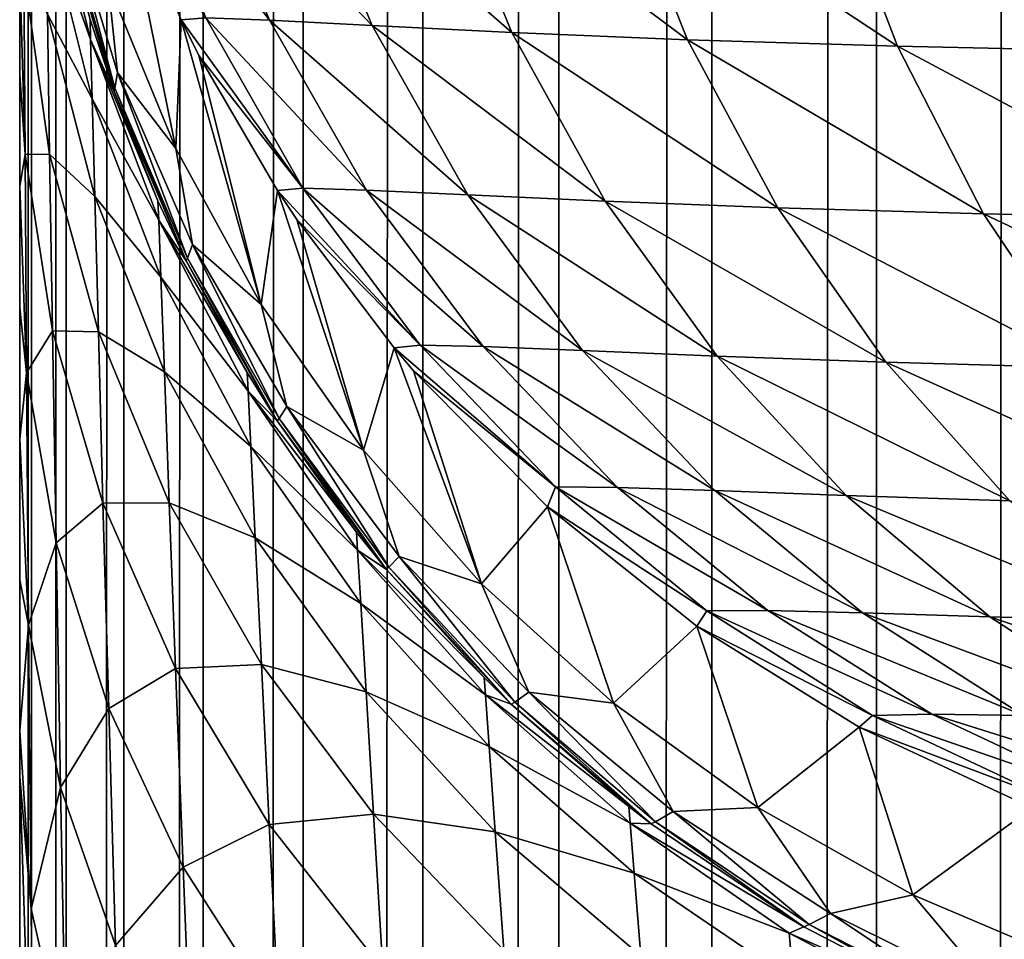
# Model space of a CAD drawing. Units: millimetres. Extents: x -23 to 23, y 0 to 193.
# Drawn here: x -18 to -17, y 112 to 112 of the extents above; entities that cross this region are included whole.
import ezdxf

# ---------------------------------------------------------------- set-up
doc = ezdxf.new("R2010")
doc.units = ezdxf.units.MM
doc.header["$LTSCALE"] = 81.481481
for name, color, linetype in [('29', 7, 'CONTINUOUS'), ('30', 7, 'CONTINUOUS'), ('31', 7, 'CONTINUOUS'), ('32', 7, 'CONTINUOUS'), ('35', 7, 'CONTINUOUS'), ('5', 7, 'CONTINUOUS')]:
    doc.layers.add(name, color=color, linetype=linetype)

msp = doc.modelspace()

# ---------------------------------------------------------------- linework, layer by layer
at = {"layer": '29', "linetype": 'Continuous'}
for points in [[(-17.38383, 112.41158, 129.77904), (-17.34391, 112.41011, 130.041), (-17.43111, 112.52457, 129.78081), (-17.38383, 112.41158, 129.77904)], [(-17.43111, 112.52457, 129.78081), (-17.34391, 112.41011, 130.041), (-17.39123, 112.52286, 130.04825), (-17.43111, 112.52457, 129.78081)], [(-17.34391, 112.41011, 130.041), (-17.27995, 112.40682, 130.29818), (-17.39123, 112.52286, 130.04825), (-17.34391, 112.41011, 130.041)], [(-17.39123, 112.52286, 130.04825), (-17.27995, 112.40682, 130.29818), (-17.32682, 112.51929, 130.3107), (-17.39123, 112.52286, 130.04825)], [(-17.27995, 112.40682, 130.29818), (-17.19269, 112.4025, 130.54845), (-17.32682, 112.51929, 130.3107), (-17.27995, 112.40682, 130.29818)], [(-17.32682, 112.51929, 130.3107), (-17.19269, 112.4025, 130.54845), (-17.23862, 112.51469, 130.566), (-17.32682, 112.51929, 130.3107)], [(-17.19269, 112.4025, 130.54845), (-17.08301, 112.39794, 130.78986), (-17.23862, 112.51469, 130.566), (-17.19269, 112.4025, 130.54845)], [(-17.23862, 112.51469, 130.566), (-17.08301, 112.39794, 130.78986), (-17.1275, 112.50987, 130.81214), (-17.23862, 112.51469, 130.566)], [(-17.08301, 112.39794, 130.78986), (-16.95195, 112.39382, 131.0205), (-17.1275, 112.50987, 130.81214), (-17.08301, 112.39794, 130.78986)], [(-17.1275, 112.50987, 130.81214), (-16.95195, 112.39382, 131.0205), (-16.99454, 112.50553, 131.04718), (-17.1275, 112.50987, 130.81214)], [(-16.95195, 112.39382, 131.0205), (-16.80069, 112.39067, 131.23851), (-16.99454, 112.50553, 131.04718), (-16.95195, 112.39382, 131.0205)], [(-16.99454, 112.50553, 131.04718), (-16.80069, 112.39067, 131.23851), (-16.8409, 112.50222, 131.26924), (-16.99454, 112.50553, 131.04718)], [(-17.39925, 112.41043, 129.51482), (-17.38383, 112.41158, 129.77904), (-17.4365, 112.49713, 129.51188), (-17.39925, 112.41043, 129.51482)], [(-17.39925, 112.41043, 129.51482), (-17.32317, 112.30522, 129.77585), (-17.38383, 112.41158, 129.77904), (-17.39925, 112.41043, 129.51482)], [(-17.38804, 112.38811, 129.51558), (-17.32317, 112.30522, 129.77585), (-17.39925, 112.41043, 129.51482), (-17.38804, 112.38811, 129.51558)], [(-17.32317, 112.30522, 129.77585), (-17.28341, 112.30406, 130.03117), (-17.38383, 112.41158, 129.77904), (-17.32317, 112.30522, 129.77585)], [(-17.38383, 112.41158, 129.77904), (-17.28341, 112.30406, 130.03117), (-17.34391, 112.41011, 130.041), (-17.38383, 112.41158, 129.77904)], [(-17.28341, 112.30406, 130.03117), (-17.22022, 112.30112, 130.28192), (-17.34391, 112.41011, 130.041), (-17.28341, 112.30406, 130.03117)], [(-17.34391, 112.41011, 130.041), (-17.22022, 112.30112, 130.28192), (-17.27995, 112.40682, 130.29818), (-17.34391, 112.41011, 130.041)], [(-17.22022, 112.30112, 130.28192), (-17.13433, 112.29716, 130.52605), (-17.27995, 112.40682, 130.29818), (-17.22022, 112.30112, 130.28192)], [(-17.27995, 112.40682, 130.29818), (-17.13433, 112.29716, 130.52605), (-17.19269, 112.4025, 130.54845), (-17.27995, 112.40682, 130.29818)], [(-17.13433, 112.29716, 130.52605), (-17.0266, 112.29294, 130.76164), (-17.19269, 112.4025, 130.54845), (-17.13433, 112.29716, 130.52605)], [(-17.19269, 112.4025, 130.54845), (-17.0266, 112.29294, 130.76164), (-17.08301, 112.39794, 130.78986), (-17.19269, 112.4025, 130.54845)], [(-17.0266, 112.29294, 130.76164), (-16.89808, 112.28909, 130.98683), (-17.08301, 112.39794, 130.78986), (-17.0266, 112.29294, 130.76164)], [(-17.08301, 112.39794, 130.78986), (-16.89808, 112.28909, 130.98683), (-16.95195, 112.39382, 131.0205), (-17.08301, 112.39794, 130.78986)], [(-17.33903, 112.30382, 129.51844), (-17.32317, 112.30522, 129.77585), (-17.38804, 112.38811, 129.51558), (-17.33903, 112.30382, 129.51844)], [(-16.89808, 112.28909, 130.98683), (-16.74991, 112.28614, 131.19981), (-16.95195, 112.39382, 131.0205), (-16.89808, 112.28909, 130.98683)], [(-16.95195, 112.39382, 131.0205), (-16.74991, 112.28614, 131.19981), (-16.80069, 112.39067, 131.23851), (-16.95195, 112.39382, 131.0205)], [(-17.33903, 112.30382, 129.51844), (-17.25002, 112.20707, 129.77132), (-17.32317, 112.30522, 129.77585), (-17.33903, 112.30382, 129.51844)], [(-17.32694, 112.28564, 129.51905), (-17.25002, 112.20707, 129.77132), (-17.33903, 112.30382, 129.51844), (-17.32694, 112.28564, 129.51905)], [(-17.25002, 112.20707, 129.77132), (-17.21064, 112.20629, 130.01892), (-17.32317, 112.30522, 129.77585), (-17.25002, 112.20707, 129.77132)], [(-17.32317, 112.30522, 129.77585), (-17.21064, 112.20629, 130.01892), (-17.28341, 112.30406, 130.03117), (-17.32317, 112.30522, 129.77585)], [(-17.21064, 112.20629, 130.01892), (-17.14853, 112.20378, 130.26219), (-17.28341, 112.30406, 130.03117), (-17.21064, 112.20629, 130.01892)], [(-17.28341, 112.30406, 130.03117), (-17.14853, 112.20378, 130.26219), (-17.22022, 112.30112, 130.28192), (-17.28341, 112.30406, 130.03117)], [(-17.14853, 112.20378, 130.26219), (-17.06441, 112.20026, 130.49914), (-17.22022, 112.30112, 130.28192), (-17.14853, 112.20378, 130.26219)], [(-17.22022, 112.30112, 130.28192), (-17.06441, 112.20026, 130.49914), (-17.13433, 112.29716, 130.52605), (-17.22022, 112.30112, 130.28192)], [(-17.06441, 112.20026, 130.49914), (-16.95913, 112.19643, 130.7279), (-17.13433, 112.29716, 130.52605), (-17.06441, 112.20026, 130.49914)], [(-17.13433, 112.29716, 130.52605), (-16.95913, 112.19643, 130.7279), (-17.0266, 112.29294, 130.76164), (-17.13433, 112.29716, 130.52605)], [(-16.95913, 112.19643, 130.7279), (-16.83372, 112.19292, 130.94667), (-17.0266, 112.29294, 130.76164), (-16.95913, 112.19643, 130.7279)], [(-17.0266, 112.29294, 130.76164), (-16.83372, 112.19292, 130.94667), (-16.89808, 112.28909, 130.98683), (-17.0266, 112.29294, 130.76164)], [(-17.26621, 112.20538, 129.52177), (-17.25002, 112.20707, 129.77132), (-17.32694, 112.28564, 129.51905), (-17.26621, 112.20538, 129.52177)], [(-16.83372, 112.19292, 130.94667), (-16.68929, 112.1902, 131.15369), (-16.89808, 112.28909, 130.98683), (-16.83372, 112.19292, 130.94667)], [(-16.89808, 112.28909, 130.98683), (-16.68929, 112.1902, 131.15369), (-16.74991, 112.28614, 131.19981), (-16.89808, 112.28909, 130.98683)], [(-17.26621, 112.20538, 129.52177), (-17.16549, 112.11861, 129.7655), (-17.25002, 112.20707, 129.77132), (-17.26621, 112.20538, 129.52177)], [(-17.25405, 112.19117, 129.52226), (-17.16549, 112.11861, 129.7655), (-17.26621, 112.20538, 129.52177), (-17.25405, 112.19117, 129.52226)], [(-17.16549, 112.11861, 129.7655), (-17.12669, 112.11828, 130.00442), (-17.25002, 112.20707, 129.77132), (-17.16549, 112.11861, 129.7655)], [(-17.25002, 112.20707, 129.77132), (-17.12669, 112.11828, 130.00442), (-17.21064, 112.20629, 130.01892), (-17.25002, 112.20707, 129.77132)], [(-17.12669, 112.11828, 130.00442), (-17.06595, 112.11626, 130.23926), (-17.21064, 112.20629, 130.01892), (-17.12669, 112.11828, 130.00442)], [(-17.21064, 112.20629, 130.01892), (-17.06595, 112.11626, 130.23926), (-17.14853, 112.20378, 130.26219), (-17.21064, 112.20629, 130.01892)], [(-17.06595, 112.11626, 130.23926), (-16.98398, 112.11324, 130.4681), (-17.14853, 112.20378, 130.26219), (-17.06595, 112.11626, 130.23926)], [(-17.14853, 112.20378, 130.26219), (-16.98398, 112.11324, 130.4681), (-17.06441, 112.20026, 130.49914), (-17.14853, 112.20378, 130.26219)], [(-16.98398, 112.11324, 130.4681), (-16.88161, 112.10988, 130.68914), (-17.06441, 112.20026, 130.49914), (-16.98398, 112.11324, 130.4681)], [(-17.06441, 112.20026, 130.49914), (-16.88161, 112.10988, 130.68914), (-16.95913, 112.19643, 130.7279), (-17.06441, 112.20026, 130.49914)], [(-17.17043, 112.10605, 129.52514), (-17.16549, 112.11861, 129.7655), (-17.25405, 112.19117, 129.52226), (-17.17043, 112.10605, 129.52514)], [(-16.88161, 112.10988, 130.68914), (-16.75984, 112.10674, 130.90062), (-16.95913, 112.19643, 130.7279), (-16.88161, 112.10988, 130.68914)], [(-16.95913, 112.19643, 130.7279), (-16.75984, 112.10674, 130.90062), (-16.83372, 112.19292, 130.94667), (-16.95913, 112.19643, 130.7279)], [(-17.17043, 112.10605, 129.52514), (-17.07085, 112.04117, 129.75848), (-17.16549, 112.11861, 129.7655), (-17.17043, 112.10605, 129.52514)], [(-17.07085, 112.04117, 129.75848), (-17.03282, 112.04134, 129.9879), (-17.16549, 112.11861, 129.7655), (-17.07085, 112.04117, 129.75848)], [(-17.16549, 112.11861, 129.7655), (-17.03282, 112.04134, 129.9879), (-17.12669, 112.11828, 130.00442), (-17.16549, 112.11861, 129.7655)], [(-17.03282, 112.04134, 129.9879), (-16.97372, 112.03987, 130.2135), (-17.12669, 112.11828, 130.00442), (-17.03282, 112.04134, 129.9879)], [(-17.12669, 112.11828, 130.00442), (-16.97372, 112.03987, 130.2135), (-17.06595, 112.11626, 130.23926), (-17.12669, 112.11828, 130.00442)], [(-16.97372, 112.03987, 130.2135), (-16.89425, 112.03741, 130.43342), (-17.06595, 112.11626, 130.23926), (-16.97372, 112.03987, 130.2135)], [(-17.06595, 112.11626, 130.23926), (-16.89425, 112.03741, 130.43342), (-16.98398, 112.11324, 130.4681), (-17.06595, 112.11626, 130.23926)], [(-16.89425, 112.03741, 130.43342), (-16.7952, 112.03456, 130.64594), (-16.98398, 112.11324, 130.4681), (-16.89425, 112.03741, 130.43342)], [(-16.98398, 112.11324, 130.4681), (-16.7952, 112.03456, 130.64594), (-16.88161, 112.10988, 130.68914), (-16.98398, 112.11324, 130.4681)], [(-17.07725, 112.0315, 129.52767), (-17.07085, 112.04117, 129.75848), (-17.17043, 112.10605, 129.52514), (-17.07725, 112.0315, 129.52767)], [(-17.07725, 112.0315, 129.52767), (-16.96751, 111.9759, 129.75036), (-17.07085, 112.04117, 129.75848), (-17.07725, 112.0315, 129.52767)], [(-17.07085, 112.04117, 129.75848), (-16.93044, 111.97662, 129.9696), (-17.03282, 112.04134, 129.9879), (-17.07085, 112.04117, 129.75848)], [(-16.96751, 111.9759, 129.75036), (-16.93044, 111.97662, 129.9696), (-17.07085, 112.04117, 129.75848), (-16.96751, 111.9759, 129.75036)], [(-16.93044, 111.97662, 129.9696), (-16.87323, 111.97577, 130.18527), (-17.03282, 112.04134, 129.9879), (-16.93044, 111.97662, 129.9696)], [(-17.03282, 112.04134, 129.9879), (-16.87323, 111.97577, 130.18527), (-16.97372, 112.03987, 130.2135), (-17.03282, 112.04134, 129.9879)], [(-16.87323, 111.97577, 130.18527), (-16.79656, 111.97392, 130.39561), (-16.97372, 112.03987, 130.2135), (-16.87323, 111.97577, 130.18527)], [(-16.97372, 112.03987, 130.2135), (-16.79656, 111.97392, 130.39561), (-16.89425, 112.03741, 130.43342), (-16.97372, 112.03987, 130.2135)], [(-16.79656, 111.97392, 130.39561), (-16.7012, 111.97163, 130.59896), (-16.89425, 112.03741, 130.43342), (-16.79656, 111.97392, 130.39561)], [(-16.89425, 112.03741, 130.43342), (-16.7012, 111.97163, 130.59896), (-16.7952, 112.03456, 130.64594), (-16.89425, 112.03741, 130.43342)], [(-16.97584, 111.96858, 129.5298), (-16.96751, 111.9759, 129.75036), (-17.07725, 112.0315, 129.52767), (-16.97584, 111.96858, 129.5298)], [(-16.97584, 111.96858, 129.5298), (-16.85703, 111.9238, 129.74128), (-16.96751, 111.9759, 129.75036), (-16.97584, 111.96858, 129.5298)], [(-16.96751, 111.9759, 129.75036), (-16.82109, 111.92511, 129.9498), (-16.93044, 111.97662, 129.9696), (-16.96751, 111.9759, 129.75036)], [(-16.85703, 111.9238, 129.74128), (-16.82109, 111.92511, 129.9498), (-16.96751, 111.9759, 129.75036), (-16.85703, 111.9238, 129.74128)], [(-16.82109, 111.92511, 129.9498), (-16.76599, 111.92491, 130.15501), (-16.93044, 111.97662, 129.9696), (-16.82109, 111.92511, 129.9498)], [(-16.93044, 111.97662, 129.9696), (-16.76599, 111.92491, 130.15501), (-16.87323, 111.97577, 130.18527), (-16.93044, 111.97662, 129.9696)], [(-16.86766, 111.91818, 129.53151), (-16.85703, 111.9238, 129.74128), (-16.97584, 111.96858, 129.5298), (-16.86766, 111.91818, 129.53151)]]:
    msp.add_3dface(points, dxfattribs=at)
at = {"layer": '30', "linetype": 'Continuous'}
for points in [[(-17.40256, 112.33008, 125.88604), (-17.4365, 112.49713, 129.51188), (-17.44479, 112.43296, 125.8844), (-17.40256, 112.33008, 125.88604)], [(-17.39925, 112.41043, 129.51482), (-17.4365, 112.49713, 129.51188), (-17.40256, 112.33008, 125.88604), (-17.39925, 112.41043, 129.51482)], [(-17.44061, 112.36764, 118.621), (-17.47267, 112.4895, 122.25219), (-17.47346, 112.47826, 118.62077), (-17.44061, 112.36764, 118.621)], [(-17.43887, 112.37739, 122.25293), (-17.44479, 112.43296, 125.8844), (-17.47267, 112.4895, 122.25219), (-17.43887, 112.37739, 122.25293)], [(-17.43887, 112.37739, 122.25293), (-17.47267, 112.4895, 122.25219), (-17.44061, 112.36764, 118.621), (-17.43887, 112.37739, 122.25293)], [(-17.44106, 112.36553, 114.99999), (-17.47346, 112.47826, 118.62077), (-17.47366, 112.47576, 114.99999), (-17.44106, 112.36553, 114.99999)], [(-17.44061, 112.36764, 118.621), (-17.47346, 112.47826, 118.62077), (-17.44106, 112.36553, 114.99999), (-17.44061, 112.36764, 118.621)], [(-17.40256, 112.33008, 125.88604), (-17.44479, 112.43296, 125.8844), (-17.43887, 112.37739, 122.25293), (-17.40256, 112.33008, 125.88604)], [(-17.34917, 112.23253, 125.8876), (-17.39925, 112.41043, 129.51482), (-17.40256, 112.33008, 125.88604), (-17.34917, 112.23253, 125.8876)], [(-17.38804, 112.38811, 129.51558), (-17.39925, 112.41043, 129.51482), (-17.34917, 112.23253, 125.8876), (-17.38804, 112.38811, 129.51558)], [(-17.33903, 112.30382, 129.51844), (-17.38804, 112.38811, 129.51558), (-17.34917, 112.23253, 125.8876), (-17.33903, 112.30382, 129.51844)], [(-17.39523, 112.26154, 118.62122), (-17.43887, 112.37739, 122.25293), (-17.44061, 112.36764, 118.621), (-17.39523, 112.26154, 118.62122)], [(-17.39219, 112.27001, 122.25363), (-17.40256, 112.33008, 125.88604), (-17.43887, 112.37739, 122.25293), (-17.39219, 112.27001, 122.25363)], [(-17.39219, 112.27001, 122.25363), (-17.43887, 112.37739, 122.25293), (-17.39523, 112.26154, 118.62122), (-17.39219, 112.27001, 122.25363)], [(-17.39602, 112.25977, 114.99999), (-17.44061, 112.36764, 118.621), (-17.44106, 112.36553, 114.99999), (-17.39602, 112.25977, 114.99999)], [(-17.39523, 112.26154, 118.62122), (-17.44061, 112.36764, 118.621), (-17.39602, 112.25977, 114.99999), (-17.39523, 112.26154, 118.62122)], [(-17.34917, 112.23253, 125.8876), (-17.40256, 112.33008, 125.88604), (-17.39219, 112.27001, 122.25363), (-17.34917, 112.23253, 125.8876)], [(-17.28527, 112.14151, 125.88906), (-17.33903, 112.30382, 129.51844), (-17.34917, 112.23253, 125.8876), (-17.28527, 112.14151, 125.88906)], [(-17.32694, 112.28564, 129.51905), (-17.33903, 112.30382, 129.51844), (-17.28527, 112.14151, 125.88906), (-17.32694, 112.28564, 129.51905)], [(-17.26621, 112.20538, 129.52177), (-17.32694, 112.28564, 129.51905), (-17.28527, 112.14151, 125.88906), (-17.26621, 112.20538, 129.52177)], [(-17.33794, 112.16137, 118.62143), (-17.39219, 112.27001, 122.25363), (-17.39523, 112.26154, 118.62122), (-17.33794, 112.16137, 118.62143)], [(-17.33328, 112.16882, 122.25429), (-17.34917, 112.23253, 125.8876), (-17.39219, 112.27001, 122.25363), (-17.33328, 112.16882, 122.25429)], [(-17.33328, 112.16882, 122.25429), (-17.39219, 112.27001, 122.25363), (-17.33794, 112.16137, 118.62143), (-17.33328, 112.16882, 122.25429)], [(-17.33915, 112.15988, 114.99999), (-17.39523, 112.26154, 118.62122), (-17.39602, 112.25977, 114.99999), (-17.33915, 112.15988, 114.99999)], [(-17.33794, 112.16137, 118.62143), (-17.39523, 112.26154, 118.62122), (-17.33915, 112.15988, 114.99999), (-17.33794, 112.16137, 118.62143)], [(-17.28527, 112.14151, 125.88906), (-17.34917, 112.23253, 125.8876), (-17.33328, 112.16882, 122.25429), (-17.28527, 112.14151, 125.88906)], [(-17.21166, 112.05815, 125.89039), (-17.26621, 112.20538, 129.52177), (-17.28527, 112.14151, 125.88906), (-17.21166, 112.05815, 125.89039)], [(-17.25405, 112.19117, 129.52226), (-17.26621, 112.20538, 129.52177), (-17.21166, 112.05815, 125.89039), (-17.25405, 112.19117, 129.52226)], [(-17.17043, 112.10605, 129.52514), (-17.25405, 112.19117, 129.52226), (-17.21166, 112.05815, 125.89039), (-17.17043, 112.10605, 129.52514)], [(-17.26948, 112.06847, 118.62162), (-17.33328, 112.16882, 122.25429), (-17.33794, 112.16137, 118.62143), (-17.26948, 112.06847, 118.62162)], [(-17.26294, 112.07521, 122.2549), (-17.28527, 112.14151, 125.88906), (-17.33328, 112.16882, 122.25429), (-17.26294, 112.07521, 122.2549)], [(-17.26294, 112.07521, 122.2549), (-17.33328, 112.16882, 122.25429), (-17.26948, 112.06847, 118.62162), (-17.26294, 112.07521, 122.2549)], [(-17.27119, 112.06718, 115), (-17.33794, 112.16137, 118.62143), (-17.33915, 112.15988, 114.99999), (-17.27119, 112.06718, 115)], [(-17.26948, 112.06847, 118.62162), (-17.33794, 112.16137, 118.62143), (-17.27119, 112.06718, 115), (-17.26948, 112.06847, 118.62162)], [(-17.21166, 112.05815, 125.89039), (-17.28527, 112.14151, 125.88906), (-17.26294, 112.07521, 122.2549), (-17.21166, 112.05815, 125.89039)], [(-17.12924, 111.98347, 125.89158), (-17.17043, 112.10605, 129.52514), (-17.21166, 112.05815, 125.89039), (-17.12924, 111.98347, 125.89158)], [(-17.07725, 112.0315, 129.52767), (-17.17043, 112.10605, 129.52514), (-17.12924, 111.98347, 125.89158), (-17.07725, 112.0315, 129.52767)], [(-17.19078, 111.98408, 118.6218), (-17.26294, 112.07521, 122.2549), (-17.26948, 112.06847, 118.62162), (-17.19078, 111.98408, 118.6218)], [(-17.18214, 111.99047, 122.25545), (-17.21166, 112.05815, 125.89039), (-17.26294, 112.07521, 122.2549), (-17.18214, 111.99047, 122.25545)], [(-17.18214, 111.99047, 122.25545), (-17.26294, 112.07521, 122.2549), (-17.19078, 111.98408, 118.6218), (-17.18214, 111.99047, 122.25545)], [(-17.19304, 111.98288, 115), (-17.26948, 112.06847, 118.62162), (-17.27119, 112.06718, 115), (-17.19304, 111.98288, 115)], [(-17.19078, 111.98408, 118.6218), (-17.26948, 112.06847, 118.62162), (-17.19304, 111.98288, 115), (-17.19078, 111.98408, 118.6218)], [(-17.12924, 111.98347, 125.89158), (-17.21166, 112.05815, 125.89039), (-17.18214, 111.99047, 122.25545), (-17.12924, 111.98347, 125.89158)], [(-17.03905, 111.91841, 125.89262), (-17.07725, 112.0315, 129.52767), (-17.12924, 111.98347, 125.89158), (-17.03905, 111.91841, 125.89262)], [(-16.97584, 111.96858, 129.5298), (-17.07725, 112.0315, 129.52767), (-17.03905, 111.91841, 125.89262), (-16.97584, 111.96858, 129.5298)], [(-17.10288, 111.90931, 118.62196), (-17.18214, 111.99047, 122.25545), (-17.19078, 111.98408, 118.6218), (-17.10288, 111.90931, 118.62196)], [(-17.092, 111.91575, 122.25594), (-17.12924, 111.98347, 125.89158), (-17.18214, 111.99047, 122.25545), (-17.092, 111.91575, 122.25594)], [(-17.092, 111.91575, 122.25594), (-17.18214, 111.99047, 122.25545), (-17.10288, 111.90931, 118.62196), (-17.092, 111.91575, 122.25594)], [(-17.10574, 111.90811, 115), (-17.19078, 111.98408, 118.6218), (-17.19304, 111.98288, 115), (-17.10574, 111.90811, 115)], [(-17.10288, 111.90931, 118.62196), (-17.19078, 111.98408, 118.6218), (-17.10574, 111.90811, 115), (-17.10288, 111.90931, 118.62196)], [(-17.03905, 111.91841, 125.89262), (-17.12924, 111.98347, 125.89158), (-17.092, 111.91575, 122.25594), (-17.03905, 111.91841, 125.89262)], [(-16.94218, 111.86377, 125.8935), (-16.97584, 111.96858, 129.5298), (-17.03905, 111.91841, 125.89262), (-16.94218, 111.86377, 125.8935)], [(-16.86766, 111.91818, 129.53151), (-16.97584, 111.96858, 129.5298), (-16.94218, 111.86377, 125.8935), (-16.86766, 111.91818, 129.53151)], [(-17.00695, 111.84517, 118.62209), (-17.092, 111.91575, 122.25594), (-17.10288, 111.90931, 118.62196), (-17.00695, 111.84517, 118.62209)], [(-16.99373, 111.85207, 122.25635), (-17.03905, 111.91841, 125.89262), (-17.092, 111.91575, 122.25594), (-16.99373, 111.85207, 122.25635)], [(-16.99373, 111.85207, 122.25635), (-17.092, 111.91575, 122.25594), (-17.00695, 111.84517, 118.62209), (-16.99373, 111.85207, 122.25635)], [(-16.94218, 111.86377, 125.8935), (-17.03905, 111.91841, 125.89262), (-16.99373, 111.85207, 122.25635), (-16.94218, 111.86377, 125.8935)], [(-16.83984, 111.82022, 125.89419), (-16.86766, 111.91818, 129.53151), (-16.94218, 111.86377, 125.8935), (-16.83984, 111.82022, 125.89419)], [(-17.01043, 111.84386, 115), (-17.10288, 111.90931, 118.62196), (-17.10574, 111.90811, 115), (-17.01043, 111.84386, 115)], [(-17.00695, 111.84517, 118.62209), (-17.10288, 111.90931, 118.62196), (-17.01043, 111.84386, 115), (-17.00695, 111.84517, 118.62209)], [(-16.8887, 111.80032, 122.25669), (-16.94218, 111.86377, 125.8935), (-16.99373, 111.85207, 122.25635), (-16.8887, 111.80032, 122.25669)], [(-16.83984, 111.82022, 125.89419), (-16.94218, 111.86377, 125.8935), (-16.8887, 111.80032, 122.25669), (-16.83984, 111.82022, 125.89419)], [(-16.90428, 111.7925, 118.6222), (-16.99373, 111.85207, 122.25635), (-17.00695, 111.84517, 118.62209), (-16.90428, 111.7925, 118.6222)], [(-16.8887, 111.80032, 122.25669), (-16.99373, 111.85207, 122.25635), (-16.90428, 111.7925, 118.6222), (-16.8887, 111.80032, 122.25669)], [(-16.90837, 111.79096, 115), (-17.00695, 111.84517, 118.62209), (-17.01043, 111.84386, 115), (-16.90837, 111.79096, 115)], [(-16.90428, 111.7925, 118.6222), (-17.00695, 111.84517, 118.62209), (-16.90837, 111.79096, 115), (-16.90428, 111.7925, 118.6222)]]:
    msp.add_3dface(points, dxfattribs=at)
at = {"layer": '31', "linetype": 'Continuous'}
for points in [[(-17.44106, 112.36553, 114.99999), (-17.47366, 112.47576, 114.99999), (-17.44106, 112.36554, 20.5), (-17.44106, 112.36553, 114.99999)], [(-17.44106, 112.36554, 20.5), (-17.47366, 112.47576, 114.99999), (-17.45602, 112.41049, 20.5), (-17.44106, 112.36554, 20.5)], [(-17.41365, 112.29728, 20.5), (-17.44106, 112.36553, 114.99999), (-17.44106, 112.36554, 20.5), (-17.41365, 112.29728, 20.5)], [(-17.39602, 112.25977, 114.99999), (-17.44106, 112.36553, 114.99999), (-17.39602, 112.25978, 20.5), (-17.39602, 112.25977, 114.99999)], [(-17.39602, 112.25978, 20.5), (-17.44106, 112.36553, 114.99999), (-17.41365, 112.29728, 20.5), (-17.39602, 112.25978, 20.5)], [(-17.35793, 112.19001, 20.5), (-17.39602, 112.25977, 114.99999), (-17.39602, 112.25978, 20.5), (-17.35793, 112.19001, 20.5)], [(-17.33915, 112.15988, 114.99999), (-17.39602, 112.25977, 114.99999), (-17.35793, 112.19001, 20.5), (-17.33915, 112.15988, 114.99999)], [(-17.33915, 112.15988, 20.5), (-17.33915, 112.15988, 114.99999), (-17.35793, 112.19001, 20.5), (-17.33915, 112.15988, 20.5)], [(-17.27119, 112.06718, 115), (-17.33915, 112.15988, 114.99999), (-17.28967, 112.09025, 20.5), (-17.27119, 112.06718, 115)], [(-17.28967, 112.09025, 20.5), (-17.33915, 112.15988, 114.99999), (-17.33915, 112.15988, 20.5), (-17.28967, 112.09025, 20.5)], [(-17.27119, 112.06717, 20.5), (-17.27119, 112.06718, 115), (-17.28967, 112.09025, 20.5), (-17.27119, 112.06717, 20.5)], [(-17.19304, 111.98288, 115), (-17.27119, 112.06718, 115), (-17.20987, 111.99945, 20.5), (-17.19304, 111.98288, 115)], [(-17.20987, 111.99945, 20.5), (-17.27119, 112.06718, 115), (-17.27119, 112.06717, 20.5), (-17.20987, 111.99945, 20.5)], [(-17.19304, 111.98288, 20.5), (-17.19304, 111.98288, 115), (-17.20987, 111.99945, 20.5), (-17.19304, 111.98288, 20.5)], [(-17.10574, 111.90811, 115), (-17.19304, 111.98288, 115), (-17.11971, 111.91895, 20.5), (-17.10574, 111.90811, 115)], [(-17.11971, 111.91895, 20.5), (-17.19304, 111.98288, 115), (-17.19304, 111.98288, 20.5), (-17.11971, 111.91895, 20.5)], [(-17.10573, 111.90811, 20.5), (-17.10574, 111.90811, 115), (-17.11971, 111.91895, 20.5), (-17.10573, 111.90811, 20.5)], [(-17.01043, 111.84386, 115), (-17.10574, 111.90811, 115), (-17.01041, 111.84385, 20.5), (-17.01043, 111.84386, 115)], [(-17.01041, 111.84385, 20.5), (-17.10574, 111.90811, 115), (-17.10573, 111.90811, 20.5), (-17.01041, 111.84385, 20.5)], [(-16.90837, 111.79096, 115), (-17.01043, 111.84386, 115), (-16.90835, 111.79096, 20.5), (-16.90837, 111.79096, 115)], [(-16.90835, 111.79096, 20.5), (-17.01043, 111.84386, 115), (-17.01041, 111.84385, 20.5), (-16.90835, 111.79096, 20.5)]]:
    msp.add_3dface(points, dxfattribs=at)
at = {"layer": '32', "linetype": 'Continuous'}
for points in [[(-17.45569, 112.39809, 20.21772), (-17.45602, 112.41049, 20.5), (-17.48422, 112.51517, 20.2083), (-17.45569, 112.39809, 20.21772)], [(-17.48365, 112.47698, 19.9188), (-17.45569, 112.39809, 20.21772), (-17.48422, 112.51517, 20.2083), (-17.48365, 112.47698, 19.9188)], [(-17.45474, 112.36111, 19.93755), (-17.45569, 112.39809, 20.21772), (-17.48365, 112.47698, 19.9188), (-17.45474, 112.36111, 19.93755)], [(-17.48268, 112.41382, 19.63409), (-17.45474, 112.36111, 19.93755), (-17.48365, 112.47698, 19.9188), (-17.48268, 112.41382, 19.63409)], [(-17.5, 112.43907, 19.1016), (-17.49663, 112.32633, 19.04128), (-17.49735, 112.44025, 19.31874), (-17.5, 112.43907, 19.1016)], [(-17.5, 112.43907, 19.1016), (-17.5, 112.37607, 18.95031), (-17.49663, 112.32633, 19.04128), (-17.5, 112.43907, 19.1016)], [(-17.48129, 112.3265, 19.35636), (-17.48268, 112.41382, 19.63409), (-17.49735, 112.44025, 19.31874), (-17.48129, 112.3265, 19.35636)], [(-17.49663, 112.32633, 19.04128), (-17.48129, 112.3265, 19.35636), (-17.49735, 112.44025, 19.31874), (-17.49663, 112.32633, 19.04128)], [(-17.45314, 112.29997, 19.66196), (-17.45474, 112.36111, 19.93755), (-17.48268, 112.41382, 19.63409), (-17.45314, 112.29997, 19.66196)], [(-17.48129, 112.3265, 19.35636), (-17.45314, 112.29997, 19.66196), (-17.48268, 112.41382, 19.63409), (-17.48129, 112.3265, 19.35636)], [(-17.44106, 112.36554, 20.5), (-17.45602, 112.41049, 20.5), (-17.45569, 112.39809, 20.21772), (-17.44106, 112.36554, 20.5)], [(-17.41365, 112.29728, 20.5), (-17.44106, 112.36554, 20.5), (-17.45569, 112.39809, 20.21772), (-17.41365, 112.29728, 20.5)], [(-17.4132, 112.28529, 20.22679), (-17.41365, 112.29728, 20.5), (-17.45569, 112.39809, 20.21772), (-17.4132, 112.28529, 20.22679)], [(-17.45474, 112.36111, 19.93755), (-17.4132, 112.28529, 20.22679), (-17.45569, 112.39809, 20.21772), (-17.45474, 112.36111, 19.93755)], [(-17.5, 112.37607, 18.95031), (-17.5, 112.3064, 18.80049), (-17.49663, 112.32633, 19.04128), (-17.5, 112.37607, 18.95031)], [(-17.41188, 112.24954, 19.95559), (-17.4132, 112.28529, 20.22679), (-17.45474, 112.36111, 19.93755), (-17.41188, 112.24954, 19.95559)], [(-17.45314, 112.29997, 19.66196), (-17.41188, 112.24954, 19.95559), (-17.45474, 112.36111, 19.93755), (-17.45314, 112.29997, 19.66196)], [(-17.5, 112.3064, 18.80049), (-17.49567, 112.18984, 18.77508), (-17.49663, 112.32633, 19.04128), (-17.5, 112.3064, 18.80049)], [(-17.47946, 112.21603, 19.08766), (-17.48129, 112.3265, 19.35636), (-17.49663, 112.32633, 19.04128), (-17.47946, 112.21603, 19.08766)], [(-17.49567, 112.18984, 18.77508), (-17.47946, 112.21603, 19.08766), (-17.49663, 112.32633, 19.04128), (-17.49567, 112.18984, 18.77508)], [(-17.45089, 112.21543, 19.3931), (-17.45314, 112.29997, 19.66196), (-17.48129, 112.3265, 19.35636), (-17.45089, 112.21543, 19.3931)], [(-17.47946, 112.21603, 19.08766), (-17.45089, 112.21543, 19.3931), (-17.48129, 112.3265, 19.35636), (-17.47946, 112.21603, 19.08766)], [(-17.5, 112.3064, 18.80049), (-17.5, 112.23049, 18.65343), (-17.49567, 112.18984, 18.77508), (-17.5, 112.3064, 18.80049)], [(-17.40967, 112.19041, 19.68879), (-17.41188, 112.24954, 19.95559), (-17.45314, 112.29997, 19.66196), (-17.40967, 112.19041, 19.68879)], [(-17.45089, 112.21543, 19.3931), (-17.40967, 112.19041, 19.68879), (-17.45314, 112.29997, 19.66196), (-17.45089, 112.21543, 19.3931)], [(-17.39602, 112.25978, 20.5), (-17.41365, 112.29728, 20.5), (-17.4132, 112.28529, 20.22679), (-17.39602, 112.25978, 20.5)], [(-17.35793, 112.19001, 20.5), (-17.39602, 112.25978, 20.5), (-17.4132, 112.28529, 20.22679), (-17.35793, 112.19001, 20.5)], [(-17.35736, 112.17843, 20.23538), (-17.35793, 112.19001, 20.5), (-17.4132, 112.28529, 20.22679), (-17.35736, 112.17843, 20.23538)], [(-17.41188, 112.24954, 19.95559), (-17.35736, 112.17843, 20.23538), (-17.4132, 112.28529, 20.22679), (-17.41188, 112.24954, 19.95559)], [(-17.35569, 112.14389, 19.97268), (-17.35736, 112.17843, 20.23538), (-17.41188, 112.24954, 19.95559), (-17.35569, 112.14389, 19.97268)], [(-17.40967, 112.19041, 19.68879), (-17.35569, 112.14389, 19.97268), (-17.41188, 112.24954, 19.95559), (-17.40967, 112.19041, 19.68879)], [(-17.5, 112.23049, 18.65343), (-17.5, 112.14867, 18.5103), (-17.49567, 112.18984, 18.77508), (-17.5, 112.23049, 18.65343)], [(-17.47718, 112.08366, 18.82982), (-17.47946, 112.21603, 19.08766), (-17.49567, 112.18984, 18.77508), (-17.47718, 112.08366, 18.82982)], [(-17.44798, 112.10845, 19.1329), (-17.45089, 112.21543, 19.3931), (-17.47946, 112.21603, 19.08766), (-17.44798, 112.10845, 19.1329)], [(-17.47718, 112.08366, 18.82982), (-17.44798, 112.10845, 19.1329), (-17.47946, 112.21603, 19.08766), (-17.47718, 112.08366, 18.82982)], [(-17.40659, 112.10864, 19.42842), (-17.40967, 112.19041, 19.68879), (-17.45089, 112.21543, 19.3931), (-17.40659, 112.10864, 19.42842)], [(-17.44798, 112.10845, 19.1329), (-17.40659, 112.10864, 19.42842), (-17.45089, 112.21543, 19.3931), (-17.44798, 112.10845, 19.1329)], [(-17.5, 112.14867, 18.5103), (-17.49442, 112.03225, 18.5219), (-17.49567, 112.18984, 18.77508), (-17.5, 112.14867, 18.5103)], [(-17.49442, 112.03225, 18.5219), (-17.47718, 112.08366, 18.82982), (-17.49567, 112.18984, 18.77508), (-17.49442, 112.03225, 18.5219)], [(-17.35291, 112.08675, 19.71417), (-17.35569, 112.14389, 19.97268), (-17.40967, 112.19041, 19.68879), (-17.35291, 112.08675, 19.71417)], [(-17.40659, 112.10864, 19.42842), (-17.35291, 112.08675, 19.71417), (-17.40967, 112.19041, 19.68879), (-17.40659, 112.10864, 19.42842)], [(-17.33915, 112.15988, 20.5), (-17.35793, 112.19001, 20.5), (-17.35736, 112.17843, 20.23538), (-17.33915, 112.15988, 20.5)], [(-17.28967, 112.09025, 20.5), (-17.33915, 112.15988, 20.5), (-17.35736, 112.17843, 20.23538), (-17.28967, 112.09025, 20.5)], [(-17.28899, 112.07906, 20.24337), (-17.28967, 112.09025, 20.5), (-17.35736, 112.17843, 20.23538), (-17.28899, 112.07906, 20.24337)], [(-17.35569, 112.14389, 19.97268), (-17.28899, 112.07906, 20.24337), (-17.35736, 112.17843, 20.23538), (-17.35569, 112.14389, 19.97268)], [(-17.5, 112.14867, 18.5103), (-17.5, 112.06052, 18.37016), (-17.49442, 112.03225, 18.5219), (-17.5, 112.14867, 18.5103)], [(-17.287, 112.0457, 19.98857), (-17.28899, 112.07906, 20.24337), (-17.35569, 112.14389, 19.97268), (-17.287, 112.0457, 19.98857)], [(-17.35291, 112.08675, 19.71417), (-17.287, 112.0457, 19.98857), (-17.35569, 112.14389, 19.97268), (-17.35291, 112.08675, 19.71417)], [(-17.44441, 111.98025, 18.88314), (-17.44798, 112.10845, 19.1329), (-17.47718, 112.08366, 18.82982), (-17.44441, 111.98025, 18.88314)], [(-17.40264, 112.00516, 19.17634), (-17.40659, 112.10864, 19.42842), (-17.44798, 112.10845, 19.1329), (-17.40264, 112.00516, 19.17634)], [(-17.44441, 111.98025, 18.88314), (-17.40264, 112.00516, 19.17634), (-17.44798, 112.10845, 19.1329), (-17.44441, 111.98025, 18.88314)], [(-17.34905, 112.00772, 19.4618), (-17.35291, 112.08675, 19.71417), (-17.40659, 112.10864, 19.42842), (-17.34905, 112.00772, 19.4618)], [(-17.40264, 112.00516, 19.17634), (-17.34905, 112.00772, 19.4618), (-17.40659, 112.10864, 19.42842), (-17.40264, 112.00516, 19.17634)], [(-17.28369, 111.9905, 19.73774), (-17.287, 112.0457, 19.98857), (-17.35291, 112.08675, 19.71417), (-17.28369, 111.9905, 19.73774)], [(-17.34905, 112.00772, 19.4618), (-17.28369, 111.9905, 19.73774), (-17.35291, 112.08675, 19.71417), (-17.34905, 112.00772, 19.4618)], [(-17.27119, 112.06717, 20.5), (-17.28967, 112.09025, 20.5), (-17.28899, 112.07906, 20.24337), (-17.27119, 112.06717, 20.5)], [(-17.47443, 111.93082, 18.58454), (-17.47718, 112.08366, 18.82982), (-17.49442, 112.03225, 18.5219), (-17.47443, 111.93082, 18.58454)], [(-17.47443, 111.93082, 18.58454), (-17.44441, 111.98025, 18.88314), (-17.47718, 112.08366, 18.82982), (-17.47443, 111.93082, 18.58454)], [(-17.20987, 111.99945, 20.5), (-17.27119, 112.06717, 20.5), (-17.28899, 112.07906, 20.24337), (-17.20987, 111.99945, 20.5)], [(-17.2091, 111.98864, 20.25064), (-17.20987, 111.99945, 20.5), (-17.28899, 112.07906, 20.24337), (-17.2091, 111.98864, 20.25064)], [(-17.287, 112.0457, 19.98857), (-17.2091, 111.98864, 20.25064), (-17.28899, 112.07906, 20.24337), (-17.287, 112.0457, 19.98857)], [(-17.5, 112.06052, 18.37016), (-17.5, 111.96621, 18.23308), (-17.49442, 112.03225, 18.5219), (-17.5, 112.06052, 18.37016)], [(-17.20682, 111.95641, 20.00301), (-17.2091, 111.98864, 20.25064), (-17.287, 112.0457, 19.98857), (-17.20682, 111.95641, 20.00301)], [(-17.28369, 111.9905, 19.73774), (-17.20682, 111.95641, 20.00301), (-17.287, 112.0457, 19.98857), (-17.28369, 111.9905, 19.73774)], [(-17.5, 111.96621, 18.23308), (-17.49284, 111.85513, 18.28328), (-17.49442, 112.03225, 18.5219), (-17.5, 111.96621, 18.23308)], [(-17.49284, 111.85513, 18.28328), (-17.47443, 111.93082, 18.58454), (-17.49442, 112.03225, 18.5219), (-17.49284, 111.85513, 18.28328)], [(-17.34412, 111.90766, 19.21734), (-17.34905, 112.00772, 19.4618), (-17.40264, 112.00516, 19.17634), (-17.34412, 111.90766, 19.21734)], [(-17.2791, 111.91412, 19.49275), (-17.28369, 111.9905, 19.73774), (-17.34905, 112.00772, 19.4618), (-17.2791, 111.91412, 19.49275)], [(-17.34412, 111.90766, 19.21734), (-17.2791, 111.91412, 19.49275), (-17.34905, 112.00772, 19.4618), (-17.34412, 111.90766, 19.21734)], [(-17.39785, 111.8811, 18.93426), (-17.40264, 112.00516, 19.17634), (-17.44441, 111.98025, 18.88314), (-17.39785, 111.8811, 18.93426)], [(-17.39785, 111.8811, 18.93426), (-17.34412, 111.90766, 19.21734), (-17.40264, 112.00516, 19.17634), (-17.39785, 111.8811, 18.93426)], [(-17.19304, 111.98288, 20.5), (-17.20987, 111.99945, 20.5), (-17.2091, 111.98864, 20.25064), (-17.19304, 111.98288, 20.5)], [(-17.20302, 111.90306, 19.75915), (-17.20682, 111.95641, 20.00301), (-17.28369, 111.9905, 19.73774), (-17.20302, 111.90306, 19.75915)], [(-17.2791, 111.91412, 19.49275), (-17.20302, 111.90306, 19.75915), (-17.28369, 111.9905, 19.73774), (-17.2791, 111.91412, 19.49275)], [(-17.11971, 111.91895, 20.5), (-17.19304, 111.98288, 20.5), (-17.2091, 111.98864, 20.25064), (-17.11971, 111.91895, 20.5)], [(-17.11885, 111.9085, 20.25709), (-17.11971, 111.91895, 20.5), (-17.2091, 111.98864, 20.25064), (-17.11885, 111.9085, 20.25709)], [(-17.20682, 111.95641, 20.00301), (-17.11885, 111.9085, 20.25709), (-17.2091, 111.98864, 20.25064), (-17.20682, 111.95641, 20.00301)], [(-17.4402, 111.83218, 18.64546), (-17.44441, 111.98025, 18.88314), (-17.47443, 111.93082, 18.58454), (-17.4402, 111.83218, 18.64546)], [(-17.4402, 111.83218, 18.64546), (-17.39785, 111.8811, 18.93426), (-17.44441, 111.98025, 18.88314), (-17.4402, 111.83218, 18.64546)], [(-17.5, 111.96621, 18.23308), (-17.5, 111.93739, 18.1935), (-17.49284, 111.85513, 18.28328), (-17.5, 111.96621, 18.23308)], [(-17.1163, 111.87732, 20.0158), (-17.11885, 111.9085, 20.25709), (-17.20682, 111.95641, 20.00301), (-17.1163, 111.87732, 20.0158)], [(-17.20302, 111.90306, 19.75915), (-17.1163, 111.87732, 20.0158), (-17.20682, 111.95641, 20.00301), (-17.20302, 111.90306, 19.75915)], [(-17.5, 111.93739, 18.1935), (-17.5, 111.86611, 18.09973), (-17.49988, 111.73676, 17.96633), (-17.5, 111.93739, 18.1935)], [(-17.5, 111.93739, 18.1935), (-17.49089, 111.66019, 18.06047), (-17.49284, 111.85513, 18.28328), (-17.5, 111.93739, 18.1935)], [(-17.49089, 111.66019, 18.06047), (-17.5, 111.93739, 18.1935), (-17.49988, 111.73676, 17.96633), (-17.49089, 111.66019, 18.06047)], [(-17.47117, 111.75902, 18.35331), (-17.47443, 111.93082, 18.58454), (-17.49284, 111.85513, 18.28328), (-17.47117, 111.75902, 18.35331)], [(-17.47117, 111.75902, 18.35331), (-17.4402, 111.83218, 18.64546), (-17.47443, 111.93082, 18.58454), (-17.47117, 111.75902, 18.35331)], [(-17.10573, 111.90811, 20.5), (-17.11971, 111.91895, 20.5), (-17.11885, 111.9085, 20.25709), (-17.10573, 111.90811, 20.5)], [(-17.27326, 111.81739, 19.2553), (-17.2791, 111.91412, 19.49275), (-17.34412, 111.90766, 19.21734), (-17.27326, 111.81739, 19.2553)], [(-17.19777, 111.82922, 19.52083), (-17.20302, 111.90306, 19.75915), (-17.2791, 111.91412, 19.49275), (-17.19777, 111.82922, 19.52083)], [(-17.27326, 111.81739, 19.2553), (-17.19777, 111.82922, 19.52083), (-17.2791, 111.91412, 19.49275), (-17.27326, 111.81739, 19.2553)], [(-17.01041, 111.84385, 20.5), (-17.10573, 111.90811, 20.5), (-17.11885, 111.9085, 20.25709), (-17.01041, 111.84385, 20.5)], [(-17.01955, 111.83979, 20.26261), (-17.01041, 111.84385, 20.5), (-17.11885, 111.9085, 20.25709), (-17.01955, 111.83979, 20.26261)], [(-17.1163, 111.87732, 20.0158), (-17.01955, 111.83979, 20.26261), (-17.11885, 111.9085, 20.25709), (-17.1163, 111.87732, 20.0158)], [(-17.33816, 111.78768, 18.98244), (-17.34412, 111.90766, 19.21734), (-17.39785, 111.8811, 18.93426), (-17.33816, 111.78768, 18.98244)], [(-17.33816, 111.78768, 18.98244), (-17.27326, 111.81739, 19.2553), (-17.34412, 111.90766, 19.21734), (-17.33816, 111.78768, 18.98244)], [(-17.11208, 111.82572, 19.77809), (-17.1163, 111.87732, 20.0158), (-17.20302, 111.90306, 19.75915), (-17.11208, 111.82572, 19.77809)], [(-17.19777, 111.82922, 19.52083), (-17.11208, 111.82572, 19.77809), (-17.20302, 111.90306, 19.75915), (-17.19777, 111.82922, 19.52083)], [(-17.39223, 111.73778, 18.70376), (-17.39785, 111.8811, 18.93426), (-17.4402, 111.83218, 18.64546), (-17.39223, 111.73778, 18.70376)], [(-17.39223, 111.73778, 18.70376), (-17.33816, 111.78768, 18.98244), (-17.39785, 111.8811, 18.93426), (-17.39223, 111.73778, 18.70376)], [(-17.01678, 111.8096, 20.02676), (-17.01955, 111.83979, 20.26261), (-17.1163, 111.87732, 20.0158), (-17.01678, 111.8096, 20.02676)], [(-17.11208, 111.82572, 19.77809), (-17.01678, 111.8096, 20.02676), (-17.1163, 111.87732, 20.0158), (-17.11208, 111.82572, 19.77809)], [(-17.5, 111.86611, 18.09973), (-17.5, 111.76063, 17.97077), (-17.49988, 111.73676, 17.96633), (-17.5, 111.86611, 18.09973)], [(-17.49089, 111.66019, 18.06047), (-17.47117, 111.75902, 18.35331), (-17.49284, 111.85513, 18.28328), (-17.49089, 111.66019, 18.06047)], [(-16.90835, 111.79096, 20.5), (-17.01041, 111.84385, 20.5), (-17.01955, 111.83979, 20.26261), (-16.90835, 111.79096, 20.5)], [(-16.91266, 111.78353, 20.26714), (-16.90835, 111.79096, 20.5), (-17.01955, 111.83979, 20.26261), (-16.91266, 111.78353, 20.26714)], [(-17.01678, 111.8096, 20.02676), (-16.91266, 111.78353, 20.26714), (-17.01955, 111.83979, 20.26261), (-17.01678, 111.8096, 20.02676)]]:
    msp.add_3dface(points, dxfattribs=at)
at = {"layer": '35', "linetype": 'Continuous'}
for points in [[(-17.5, 157.5, -16.5), (-17.49245, 157.5, -16.62165), (-17.5, 5, -16.5), (-17.5, 157.5, -16.5)], [(-17.5, 5, -16.5), (-17.49245, 157.5, -16.62165), (-17.49271, 5, -16.62054), (-17.5, 5, -16.5)], [(-17.49245, 157.5, -16.62165), (-17.47088, 157.5, -16.73954), (-17.49271, 5, -16.62054), (-17.49245, 157.5, -16.62165)], [(-17.49271, 5, -16.62054), (-17.47088, 157.5, -16.73954), (-17.47094, 5, -16.73932), (-17.49271, 5, -16.62054)], [(-17.47088, 157.5, -16.73954), (-17.43498, 157.5, -16.85442), (-17.47094, 5, -16.73932), (-17.47088, 157.5, -16.73954)], [(-17.47094, 5, -16.73932), (-17.43498, 157.5, -16.85442), (-17.43502, 5, -16.8546), (-17.47094, 5, -16.73932)], [(-17.43498, 157.5, -16.85442), (-17.3853, 157.5, -16.96495), (-17.43502, 5, -16.8546), (-17.43498, 157.5, -16.85442)], [(-17.43502, 5, -16.8546), (-17.3853, 157.5, -16.96495), (-17.38546, 5, -16.96472), (-17.43502, 5, -16.8546)], [(-17.3853, 157.5, -16.96495), (-17.32306, 157.5, -17.06782), (-17.38546, 5, -16.96472), (-17.3853, 157.5, -16.96495)], [(-17.38546, 5, -16.96472), (-17.32306, 157.5, -17.06782), (-17.32298, 5, -17.06806), (-17.38546, 5, -16.96472)], [(-17.32306, 157.5, -17.06782), (-17.24828, 157.5, -17.1633), (-17.32298, 5, -17.06806), (-17.32306, 157.5, -17.06782)], [(-17.32298, 5, -17.06806), (-17.24828, 157.5, -17.1633), (-17.24851, 5, -17.16312), (-17.32298, 5, -17.06806)], [(-17.24828, 157.5, -17.1633), (-17.1633, 157.5, -17.24828), (-17.24851, 5, -17.16312), (-17.24828, 157.5, -17.1633)], [(-17.24851, 5, -17.16312), (-17.1633, 157.5, -17.24828), (-17.16312, 5, -17.24851), (-17.24851, 5, -17.16312)], [(-17.1633, 157.5, -17.24828), (-17.06782, 157.5, -17.32306), (-17.16312, 5, -17.24851), (-17.1633, 157.5, -17.24828)], [(-17.16312, 5, -17.24851), (-17.06782, 157.5, -17.32306), (-17.06806, 5, -17.32298), (-17.16312, 5, -17.24851)], [(-17.06782, 157.5, -17.32306), (-16.96495, 157.5, -17.3853), (-17.06806, 5, -17.32298), (-17.06782, 157.5, -17.32306)], [(-17.06806, 5, -17.32298), (-16.96495, 157.5, -17.3853), (-16.96472, 5, -17.38546), (-17.06806, 5, -17.32298)], [(-16.96495, 157.5, -17.3853), (-16.85442, 157.5, -17.43498), (-16.96472, 5, -17.38546), (-16.96495, 157.5, -17.3853)], [(-16.96472, 5, -17.38546), (-16.85442, 157.5, -17.43498), (-16.8546, 5, -17.43502), (-16.96472, 5, -17.38546)]]:
    msp.add_3dface(points, dxfattribs=at)
at = {"layer": '5', "linetype": 'Continuous'}
for points in [[(-17.5, 157.5, 16.5), (-17.5, 157.5, -16.5), (-17.5, 5, -16.5), (-17.5, 157.5, 16.5)], [(-17.5, 157.5, 16.5), (-17.5, 5, -16.5), (-17.5, 129, 16.5), (-17.5, 157.5, 16.5)], [(-17.5, 129, 16.5), (-17.5, 5, -16.5), (-17.5, 128.65222, 16.51509), (-17.5, 129, 16.5)], [(-17.5, 128.65222, 16.51509), (-17.5, 5, -16.5), (-17.5, 128.30859, 16.56021), (-17.5, 128.65222, 16.51509)], [(-17.5, 128.30859, 16.56021), (-17.5, 5, -16.5), (-17.5, 127.96751, 16.63573), (-17.5, 128.30859, 16.56021)], [(-17.5, 127.96751, 16.63573), (-17.5, 5, -16.5), (-17.5, 127.63378, 16.74055), (-17.5, 127.96751, 16.63573)], [(-17.5, 127.63378, 16.74055), (-17.5, 5, -16.5), (-17.5, 127.31105, 16.87414), (-17.5, 127.63378, 16.74055)], [(-17.5, 127.31105, 16.87414), (-17.5, 5, -16.5), (-17.5, 127.00118, 17.03522), (-17.5, 127.31105, 16.87414)], [(-17.5, 127.00118, 17.03522), (-17.5, 5, -16.5), (-17.5, 126.70649, 17.22295), (-17.5, 127.00118, 17.03522)], [(-17.5, 126.70649, 17.22295), (-17.5, 5, -16.5), (-17.5, 126.42918, 17.43554), (-17.5, 126.70649, 17.22295)], [(-17.5, 126.42918, 17.43554), (-17.5, 5, -16.5), (-17.5, 126.17164, 17.67163), (-17.5, 126.42918, 17.43554)], [(-17.5, 126.17164, 17.67163), (-17.5, 5, -16.5), (-17.5, 125.93555, 17.92918), (-17.5, 126.17164, 17.67163)], [(-17.5, 125.93555, 17.92918), (-17.5, 5, -16.5), (-17.5, 125.72295, 18.20649), (-17.5, 125.93555, 17.92918)], [(-17.5, 125.72295, 18.20649), (-17.5, 5, -16.5), (-17.5, 125.53522, 18.50117), (-17.5, 125.72295, 18.20649)], [(-17.5, 125.53522, 18.50117), (-17.5, 5, -16.5), (-17.5, 125.37414, 18.81104), (-17.5, 125.53522, 18.50117)], [(-17.5, 125.37414, 18.81104), (-17.5, 5, -16.5), (-17.5, 125.24056, 19.13377), (-17.5, 125.37414, 18.81104)], [(-17.5, 125.24056, 19.13377), (-17.5, 5, -16.5), (-17.5, 125.13573, 19.46749), (-17.5, 125.24056, 19.13377)], [(-17.5, 125.13573, 19.46749), (-17.5, 5, -16.5), (-17.5, 125.06021, 19.80857), (-17.5, 125.13573, 19.46749)], [(-17.5, 125.06021, 19.80857), (-17.5, 5, -16.5), (-17.5, 125.01509, 20.15221), (-17.5, 125.06021, 19.80857)], [(-17.5, 125.01509, 20.15221), (-17.5, 5, -16.5), (-17.5, 125, 20.5), (-17.5, 125.01509, 20.15221)], [(-17.5, 125, 20.5), (-17.5, 5, -16.5), (-17.5, 109.76341, 16.67852), (-17.5, 125, 20.5)], [(-17.5, 112.43907, 19.1016), (-17.5, 125, 20.5), (-17.5, 112.37607, 18.95031), (-17.5, 112.43907, 19.1016)], [(-17.5, 112.37607, 18.95031), (-17.5, 125, 20.5), (-17.5, 112.3064, 18.80049), (-17.5, 112.37607, 18.95031)], [(-17.5, 112.3064, 18.80049), (-17.5, 125, 20.5), (-17.5, 112.23049, 18.65343), (-17.5, 112.3064, 18.80049)], [(-17.5, 112.23049, 18.65343), (-17.5, 125, 20.5), (-17.5, 112.14867, 18.5103), (-17.5, 112.23049, 18.65343)], [(-17.5, 112.14867, 18.5103), (-17.5, 125, 20.5), (-17.5, 112.06052, 18.37016), (-17.5, 112.14867, 18.5103)], [(-17.5, 112.06052, 18.37016), (-17.5, 125, 20.5), (-17.5, 111.96621, 18.23308), (-17.5, 112.06052, 18.37016)], [(-17.5, 111.96621, 18.23308), (-17.5, 125, 20.5), (-17.5, 111.93739, 18.1935), (-17.5, 111.96621, 18.23308)], [(-17.5, 111.93739, 18.1935), (-17.5, 125, 20.5), (-17.5, 111.86611, 18.09973), (-17.5, 111.93739, 18.1935)], [(-17.5, 111.86611, 18.09973), (-17.5, 125, 20.5), (-17.5, 111.76063, 17.97077), (-17.5, 111.86611, 18.09973)], [(-17.5, 111.76063, 17.97077), (-17.5, 125, 20.5), (-17.5, 111.64947, 17.84578), (-17.5, 111.76063, 17.97077)], [(-17.5, 111.64947, 17.84578), (-17.5, 125, 20.5), (-17.5, 111.53259, 17.72466), (-17.5, 111.64947, 17.84578)], [(-17.5, 111.53259, 17.72466), (-17.5, 125, 20.5), (-17.5, 111.41043, 17.60801), (-17.5, 111.53259, 17.72466)], [(-17.5, 111.41043, 17.60801), (-17.5, 125, 20.5), (-17.5, 111.28344, 17.49642), (-17.5, 111.41043, 17.60801)], [(-17.5, 111.28344, 17.49642), (-17.5, 125, 20.5), (-17.5, 111.15158, 17.38986), (-17.5, 111.28344, 17.49642)], [(-17.5, 111.15158, 17.38986), (-17.5, 125, 20.5), (-17.5, 111.01456, 17.28792), (-17.5, 111.15158, 17.38986)], [(-17.5, 111.01456, 17.28792), (-17.5, 125, 20.5), (-17.5, 110.87277, 17.19113), (-17.5, 111.01456, 17.28792)], [(-17.5, 110.87277, 17.19113), (-17.5, 125, 20.5), (-17.5, 110.7266, 17.10003), (-17.5, 110.87277, 17.19113)], [(-17.5, 110.7266, 17.10003), (-17.5, 125, 20.5), (-17.5, 110.57605, 17.0148), (-17.5, 110.7266, 17.10003)], [(-17.5, 110.57605, 17.0148), (-17.5, 125, 20.5), (-17.5, 110.42047, 16.93479), (-17.5, 110.57605, 17.0148)], [(-17.5, 110.42047, 16.93479), (-17.5, 125, 20.5), (-17.5, 110.3436, 16.89812), (-17.5, 110.42047, 16.93479)], [(-17.5, 110.3436, 16.89812), (-17.5, 125, 20.5), (-17.5, 110.26075, 16.86063), (-17.5, 110.3436, 16.89812)], [(-17.5, 110.26075, 16.86063), (-17.5, 125, 20.5), (-17.5, 110.09788, 16.79302), (-17.5, 110.26075, 16.86063)], [(-17.5, 110.09788, 16.79302), (-17.5, 125, 20.5), (-17.5, 109.93254, 16.73252), (-17.5, 110.09788, 16.79302)], [(-17.5, 109.93254, 16.73252), (-17.5, 125, 20.5), (-17.5, 109.76341, 16.67852), (-17.5, 109.93254, 16.73252)]]:
    msp.add_3dface(points, dxfattribs=at)

doc.saveas('drawing.dxf')
